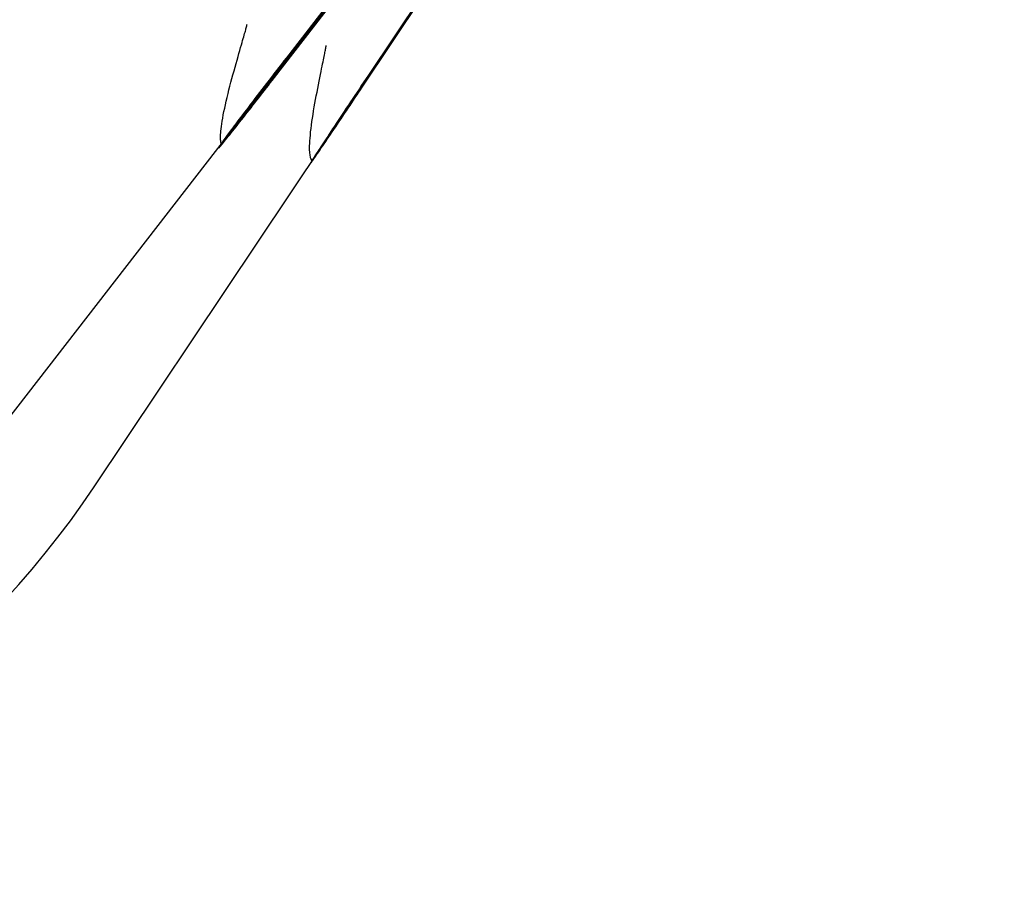
# Model space of a CAD drawing. Extents: x -1.5 to 17.4, y -4.3 to 5.3.
# Drawn here: x 0 to 0, y -3.1 to -3.1 of the extents above; entities that cross this region are included whole.
import ezdxf

# ---------------------------------------------------------------- set-up
doc = ezdxf.new("R2010")
doc.units = 0

msp = doc.modelspace()

# ---------------------------------------------------------------- linework, layer by layer
at = {"color": 7, "linetype": 'Continuous'}
for p, q in [((-0.01962237999004027, -3.1137602521425), (-0.007440382690840297, -3.098039573649099)), ((-0.01820498153724067, -3.1140150685181), (-0.007460409851440181, -3.0979346266334)), ((-0.01742153808633988, -3.1128652469573), (-0.00814657852214043, -3.0989840958585)), ((-0.02158981010474048, -3.1190824644958), (-0.008255774231340081, -3.0991255674829)), ((-0.008244568558140047, -3.0990433922356), (-0.01860075637854037, -3.1124083503467)), ((-0.008367115707840569, -3.0992698153799), (-0.01732640907323984, -3.1126787202751)), ((-0.01882248565714042, -3.1127629309279), (-0.008466059418140045, -3.099397972816699)), ((-0.02334242507974076, -3.1185629485493), (-0.01445418045084038, -3.1070922188895)), ((-0.01962834045454018, -3.1137695509327), (-0.01965313598674007, -3.1138092243431)), ((-0.01959758445784038, -3.1137205791978), (-0.01962237999004027, -3.1137602521425)), ((-0.01819425270124002, -3.1139941985106), (-0.01820498153724067, -3.1140150685181)), ((-0.01822024032634018, -3.114039356479601), (-0.01821809455914005, -3.1140408302975)), ((-0.0182078425602406, -3.1140206951035), (-0.01821809455914005, -3.1140408302975))]:
    msp.add_line(p, q, dxfattribs=at)
for points in [[(-0.0196221415714478, -3.113701568575714), (-0.01962296810222105, -3.113683799753282), (-0.01962364162503984, -3.113665475011101), (-0.01962400952439254, -3.113646100703454), (-0.0196239189885461, -3.11362515204761), (-0.01962321720576747, -3.113602104260835), (-0.01962175136432362, -3.113576432560397), (-0.01961936865248149, -3.113547612163561), (-0.01961591625850805, -3.113515118287597), (-0.0196112746956958, -3.113478578372523), (-0.01960545777878813, -3.113438228765558), (-0.01959851264716867, -3.113394458032043), (-0.0195904864404137, -3.113347654739635), (-0.01958142629809952, -3.113298207455991), (-0.01957137935980241, -3.113246504748767), (-0.01956039276509866, -3.113192935185621), (-0.01954851365356456, -3.113137887334207), (-0.01953579731697517, -3.113081713644717), (-0.01952233166033718, -3.113024622121557), (-0.01950821273958851, -3.112966784644788), (-0.01949353661130082, -3.112908373097911), (-0.0194783993320458, -3.112849559364426), (-0.01946289695839514, -3.112790515327834), (-0.01944712554692052, -3.112731412871635), (-0.01943118115419363, -3.112672423879331), (-0.01941516727430643, -3.112613766915021), (-0.01939921715907163, -3.112555847296761), (-0.01938347149563947, -3.112499117014189), (-0.01936807097225159, -3.112444028061452), (-0.0193531562771496, -3.112391032432697), (-0.01933886809857512, -3.112340582122069), (-0.01932534712476978, -3.112293129123717), (-0.01931273404397519, -3.112249125431787), (-0.01930113612618366, -3.112208899198659), (-0.01929052697584119, -3.112172283236581), (-0.01928084677701558, -3.112138986508341), (-0.01927203571483909, -3.112108717980573), (-0.01926403397444398, -3.112081186619912), (-0.01925678174096248, -3.112056101392993), (-0.01925021919952685, -3.112033171266449), (-0.01924428653526934, -3.112012105206917), (-0.01923892202543315, -3.111992627912437), (-0.01923405632085406, -3.111974527025017), (-0.01922961816300774, -3.11195760591283), (-0.01922553629410541, -3.111941667946671), (-0.01922173945635824, -3.111926516497336), (-0.01921815639197747, -3.111911954935617), (-0.01921471584317428, -3.11189778663231), (-0.01921134655215989, -3.111883814958208)], [(-0.01822024032633079, -3.113976945759868), (-0.01822394051605989, -3.113962222656364), (-0.01822752392243005, -3.113946934945467), (-0.01823087412648717, -3.113930580299321), (-0.01823387452707469, -3.113912625250304), (-0.0182364085230361, -3.11389253633079), (-0.01823835951321488, -3.113869780073156), (-0.01823961089645448, -3.113843823009776), (-0.01824004607159838, -3.113814131673029), (-0.01823957011368373, -3.113780323851569), (-0.01823817480183243, -3.11374262237377), (-0.01823587359155717, -3.11370140132011), (-0.01823267993827208, -3.11365703477316), (-0.01822860729739129, -3.113609896815484), (-0.01822366912432893, -3.113560361529652), (-0.01821787887449914, -3.11350880299823), (-0.01821125000331605, -3.113455595303784), (-0.01820380793176906, -3.113401081089366), (-0.01819562594508402, -3.113345477262823), (-0.01818678929350909, -3.113288969285955), (-0.01817738322756892, -3.113231742623827), (-0.01816749299778813, -3.113173982741503), (-0.01815720385469139, -3.113115875104049), (-0.01814660104880331, -3.113057605176531), (-0.01813576983064856, -3.112999358424013), (-0.0181247997582983, -3.112941365432048), (-0.01811379762478429, -3.112884037298968), (-0.01810287452932071, -3.112827830234782), (-0.01809214157180379, -3.112773200453906), (-0.01808170985212977, -3.112720604170752), (-0.01807169047019488, -3.112670497599736), (-0.01806219452589537, -3.11262333695527), (-0.01805333311912746, -3.112579578451772), (-0.01804519146026601, -3.11253955481339), (-0.01803775120670729, -3.112503104829877), (-0.01803096812486709, -3.112469943793107), (-0.01802479798189072, -3.112439786998761), (-0.01801919654492352, -3.112412349742518), (-0.01801411958111082, -3.112387347320063), (-0.01800952285759797, -3.112364495027073), (-0.01800536214153028, -3.112343508159232), (-0.01800159240970745, -3.112324116528652), (-0.01799816548116876, -3.112306108031401), (-0.01799503238357296, -3.112289285074771), (-0.01799214414509621, -3.11227345006866), (-0.01798945179391472, -3.112258405422963), (-0.01798690635820466, -3.112243953547578), (-0.01798445886614224, -3.112229896852398), (-0.01798206034590362, -3.112216037747323)], [(-0.01860075637857719, -3.112408350346749), (-0.01863964093529845, -3.112458631382217), (-0.01867848021680406, -3.112508831224204), (-0.01871722931989348, -3.112558930927395), (-0.01875584315535863, -3.112608880422393), (-0.01879427663399141, -3.1126586296398), (-0.01883248466658374, -3.112708128510219), (-0.01887042216392751, -3.112757326964251), (-0.01890804403681464, -3.112806174932499), (-0.01894530060778159, -3.112854614282778), (-0.01898212382510219, -3.112902554604209), (-0.01901844105486364, -3.112949897430993), (-0.01905417966011873, -3.1129965442934), (-0.01908926700392026, -3.113042396721696), (-0.01912363044932101, -3.113087356246151), (-0.01915719735937377, -3.113131324397031), (-0.01918989509713134, -3.113174202704605), (-0.01922165180103316, -3.113215894268586), (-0.01925239869176967, -3.113256308441287), (-0.01928206777093101, -3.113295356151663), (-0.01931059103735079, -3.113332948325068), (-0.01933790048986261, -3.113368995886857), (-0.0193639281273001, -3.113403409762389), (-0.01938860594849687, -3.113436100877017), (-0.01941186595228652, -3.113466980156099), (-0.01943365134294952, -3.113495972583115), (-0.01945395013142182, -3.113523059354093), (-0.01947276153840961, -3.113548235728889), (-0.01949008478245738, -3.113571496964506), (-0.01950591908210961, -3.11359283831795), (-0.01952026365591081, -3.113612255046224), (-0.01953311772240544, -3.113629742406333), (-0.01954448050013802, -3.113645295655281), (-0.01955438242401729, -3.113658951235147), (-0.01956297878513071, -3.113670910315847), (-0.01957045609358095, -3.113681415255929), (-0.0195770008581452, -3.113690708412163), (-0.01958279958760067, -3.113699032141319), (-0.01958803879072455, -3.113706628800167), (-0.01959290497629404, -3.113713740745476), (-0.01959758465308633, -3.113720610334014)], [(-0.0196531359867314, -3.113809224343065), (-0.01965279243736455, -3.113809918626446), (-0.01965219477579949, -3.113810251210687), (-0.01965108928290077, -3.113809922672834), (-0.01964922204300155, -3.11380860245184), (-0.019646339140435, -3.113805959986657), (-0.01964218665953428, -3.113801664716239), (-0.01963651068463258, -3.113795386079538), (-0.01962905730006304, -3.113786793515508), (-0.01961963089840715, -3.113775632261145), (-0.01960826910844192, -3.113761950749166), (-0.01959506786627773, -3.11374587320932), (-0.01958012310848243, -3.113727523871858), (-0.01956353077162388, -3.113707026967039), (-0.01954538679226991, -3.113684506725114), (-0.01952578710698839, -3.113660087376338), (-0.01950482765234717, -3.113633893150965), (-0.01948260372436354, -3.113606046852186), (-0.01945920806497567, -3.113576665584893), (-0.01943473277325027, -3.113545865024065), (-0.01940926994941452, -3.113513760846109), (-0.01938291169369557, -3.113480468727428), (-0.01935575010632061, -3.113446104344427), (-0.0193278772875168, -3.113410783373511), (-0.01929938533751129, -3.113374621491082), (-0.01927036574145248, -3.113337734015901), (-0.01924090753800445, -3.113300234853608), (-0.01921109914680081, -3.113262237547205), (-0.01918102898945104, -3.113223855642195), (-0.01915078548756459, -3.113185202684074), (-0.01912045706275091, -3.113146392218344), (-0.01909013213661948, -3.113107537790503), (-0.01905989913077975, -3.113068752946051), (-0.01902982797046393, -3.11303012848809), (-0.01899991461163103, -3.112991664270869), (-0.018970136509224, -3.112953337400313), (-0.01894047112050521, -3.112915124985313), (-0.01891089590273698, -3.112877004134757), (-0.0188813883131817, -3.112838951957535), (-0.01885192580910171, -3.112800945562534), (-0.01882248584775937, -3.112762962058644)], [(-0.01732640907327882, -3.112678720275079), (-0.01736164209615444, -3.112731534221925), (-0.01739682306397983, -3.112784244854933), (-0.01743190026823297, -3.112836811113842), (-0.01746682182712774, -3.112889160811599), (-0.01750153585887798, -3.112941221761155), (-0.0175359904816976, -3.11299292177546), (-0.01757013381380045, -3.113044188667463), (-0.0176039139734004, -3.113094950250115), (-0.01763727749359407, -3.113145130400785), (-0.01767016454789367, -3.113194637225829), (-0.01770251373015566, -3.113243374904221), (-0.01773426363150576, -3.113291247610838), (-0.01776535284306968, -3.113338159520555), (-0.01779571995597312, -3.113384014808245), (-0.01782530356134181, -3.113428717648787), (-0.01785404225030144, -3.113472172217055), (-0.01788187519702857, -3.113514284200311), (-0.01790874389076095, -3.113554965309538), (-0.01793459040868492, -3.113594128775486), (-0.01795935682553797, -3.113631687825216), (-0.01798298521605755, -3.113667555685786), (-0.01800541765498114, -3.113701645584257), (-0.01802659621704621, -3.113733870747689), (-0.01804646297699022, -3.113764144403142), (-0.01806497013431259, -3.113792394548634), (-0.01808211037443702, -3.11381860824611), (-0.01809788651129871, -3.113842787334157), (-0.01811230135695806, -3.113864933648525), (-0.01812535772347552, -3.113885049024959), (-0.01813705842291148, -3.113903135299206), (-0.01814740626732638, -3.113919194307011), (-0.01815640406878063, -3.113933227884122), (-0.01816408223907015, -3.113945279720247), (-0.01817058158122015, -3.113955560909099), (-0.01817607050019498, -3.113964324401741), (-0.01818071739985716, -3.11397182314754), (-0.01818469068406923, -3.113978310095864), (-0.01818815875669371, -3.113984038196083), (-0.01819129002159314, -3.113989260397565), (-0.01819425288263004, -3.113994229649678)], [(-0.01821809455911911, -3.114040830297535), (-0.01821612681539559, -3.114038587769169), (-0.01821392903061905, -3.114035970343258), (-0.01821127152809835, -3.114032665403073), (-0.01820792444896142, -3.114028329191478), (-0.01820365793433617, -3.114022617951336), (-0.01819824212535053, -3.11401518792551), (-0.01819144716313242, -3.114005695356862), (-0.01818304318880976, -3.113993796488256), (-0.01817285421461633, -3.113979227463587), (-0.01816091974103599, -3.113962044036217), (-0.0181473331385651, -3.113942381859012), (-0.01813218777824672, -3.113920376585601), (-0.01811557703112389, -3.113896163869617), (-0.01809759426823965, -3.113869879364687), (-0.01807833286063706, -3.113841658724442), (-0.01805788617935914, -3.113811637602512), (-0.01803634605714623, -3.113779950227269), (-0.01801379818173103, -3.113746725137993), (-0.01799032670019974, -3.113712089445297), (-0.01796601576081043, -3.113676170261497), (-0.0179409495118212, -3.113639094698909), (-0.01791521210149015, -3.113600989869853), (-0.01788888767807534, -3.113561982886644), (-0.01786206038983488, -3.113522200861599), (-0.01783481384086148, -3.113481769619829), (-0.01780722947179155, -3.113440809857122), (-0.0177793881753232, -3.113399440976485), (-0.01775137084604105, -3.113357782383714), (-0.01772325837852965, -3.113315953484603), (-0.0176951316673736, -3.113274073684947), (-0.01766707160715748, -3.11323226239054), (-0.01763915909246587, -3.113190639007177), (-0.01761145677412366, -3.113149296634039), (-0.0175839543430369, -3.113108223166349), (-0.01755662324203196, -3.113067380186288), (-0.0175294349160952, -3.11302672927925), (-0.01750236081021299, -3.112986232030632), (-0.01747537236937169, -3.112945850025829), (-0.01744844103855767, -3.112905544850235), (-0.01742153826275728, -3.112865278089246)]]:
    msp.add_lwpolyline(points, dxfattribs=at)
msp.add_arc((-0.03321888374184003, -3.11130107936), 0.01399231059215511, 244.950969316, 326.217641384, dxfattribs=at)
for centre, major_axis, ratio, start_param, end_param in [((-0.02278945657774006, -3.1113186534627), (0.003161843221522303, -0.002450050498636301), 0.1040043564, 0.02362404383365712, 0.1358889829139937), ((-0.02153245334654058, -3.111796578077199), (0.003325910861075045, -0.002222232424283448), 0.0519742601, 0.0192632062577722, 0.1315281453383604)]:
    msp.add_ellipse(centre, major_axis=major_axis, ratio=ratio, start_param=start_param, end_param=end_param, dxfattribs=at)

doc.saveas('drawing.dxf')
